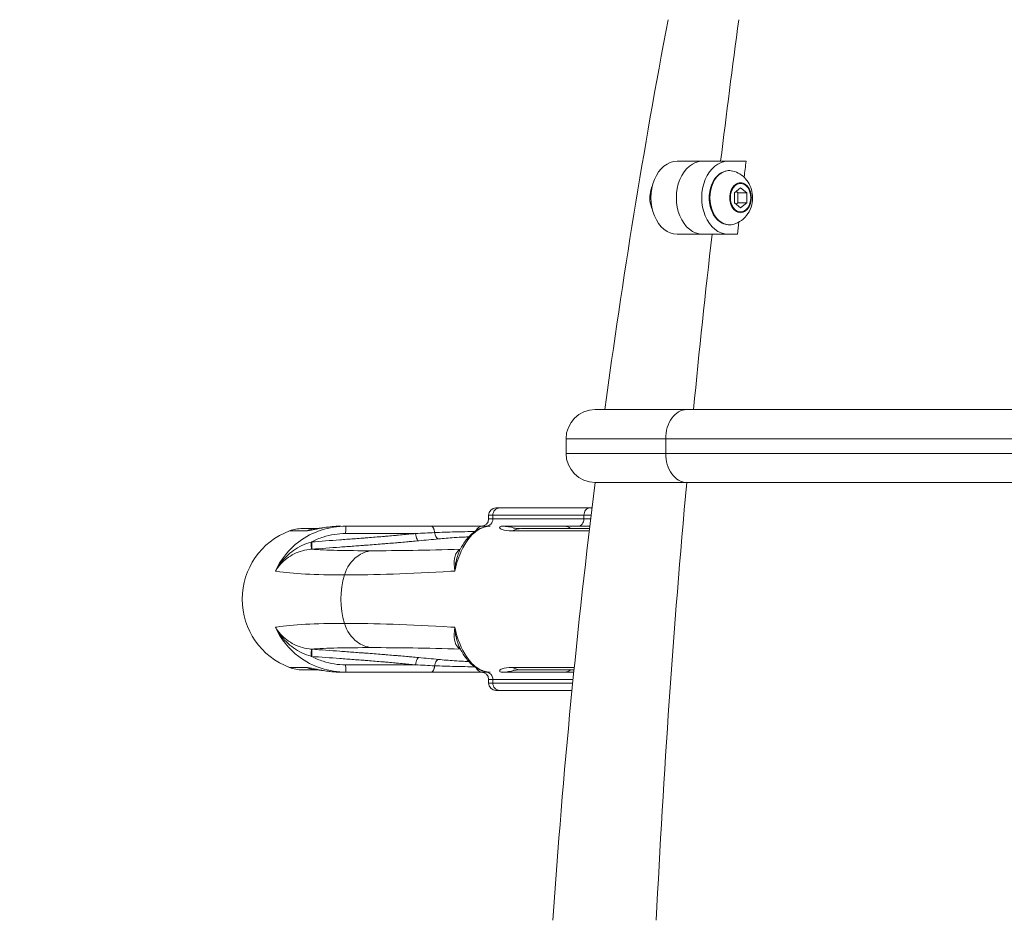
# Model space of a CAD drawing. Units: millimetres. Extents: x 25207 to 48374, y 5915 to 23329.
# Drawn here: x 29590 to 29860, y 6168 to 6414 of the extents above; entities that cross this region are included whole.
import ezdxf

# ---------------------------------------------------------------- set-up
doc = ezdxf.new("R2010")
doc.units = ezdxf.units.MM
doc.header["$MEASUREMENT"] = 0
doc.styles.get("Standard").update_dxf_attribs({"font": 'arial.ttf'})
doc.dimstyles.get("Standard").update_dxf_attribs({"dimtxt": 0.18, "dimasz": 0.18, "dimexe": 0.18, "dimexo": 0.0625, "dimgap": 0.09, "dimtad": 0, "dimtih": 1, "dimtoh": 1, "dimdec": 4, "dimzin": 0, "dimdsep": 46, "dimtxsty": 'Standard', "dimcen": 0.09, "dimadec": 0, "dimazin": 0, "dimtfac": 1, "dimtdec": 4, "dimtofl": 0, "dimtmove": 0, "dimatfit": 3, "dimfxl": 1, "dimtolj": 1, "dimtzin": 0, "dimarcsym": 0})

# ---------------------------------------------------------------- blocks, each defined once
blk = doc.blocks.new('*D8')
at = {"color": 0, "lineweight": -2, "transparency": 16777216}
for p, q in [((26016.61, 10955.16), (26016.61, 10956.34)), ((26196.61, 10956.16), (35249.23, 10956.16)), ((35429.23, 10955.16), (35429.23, 10956.34))]:
    blk.add_line(p, q, dxfattribs=at)
at = {"color": 0, "transparency": 16777216}
for points in [[(26196.61, 10986.16), (26196.61, 10926.16), (26016.61, 10956.16)], [(35249.23, 10986.16), (35249.23, 10926.16), (35429.23, 10956.16)]]:
    blk.add_solid(points, dxfattribs=at)
at = {"layer": 'Defpoints', "color": 0, "transparency": 16777216}
for p in [(35429.23, 10956.16), (26016.61, 6278.15), (35429.23, 6263.15)]:
    blk.add_point(p, dxfattribs=at)
at = {"color": 0, "transparency": 16777216, "insert": (30722.92, 11159.34), "char_height": 300, "attachment_point": 5}
blk.add_mtext('\\A1;945', dxfattribs=at)
blk = doc.blocks.new('*D9')
at = {"color": 0, "lineweight": -2, "transparency": 16777216}
for p, q in [((25607.92, 10615), (25606.74, 10615)), ((25606.92, 6183.45), (25606.92, 10435)), ((25607.92, 6003.45), (25606.74, 6003.45))]:
    blk.add_line(p, q, dxfattribs=at)
at = {"color": 0, "transparency": 16777216}
for points in [[(25576.92, 10435), (25636.92, 10435), (25606.92, 10615)], [(25576.92, 6183.45), (25636.92, 6183.45), (25606.92, 6003.45)]]:
    blk.add_solid(points, dxfattribs=at)
at = {"layer": 'Defpoints', "color": 0, "transparency": 16777216}
for p in [(25606.92, 10615), (32156.74, 10615), (31229.61, 6003.45)]:
    blk.add_point(p, dxfattribs=at)
at = {"color": 0, "transparency": 16777216, "insert": (25404.36, 8309.23), "char_height": 300, "attachment_point": 5, "rotation": 90}
blk.add_mtext('\\A1;455', dxfattribs=at)
blk = doc.blocks.new('*D21')
at = {"color": 0, "lineweight": -2, "transparency": 16777216}
for p, q in [((35902.95, 7982.5), (35904.13, 7982.5)), ((35903.95, 7882.5), (35903.95, 6125.5)), ((35902.95, 6025.5), (35904.13, 6025.5))]:
    blk.add_line(p, q, dxfattribs=at)
at = {"color": 0, "transparency": 16777216}
for points in [[(35887.28, 7882.5), (35920.61, 7882.5), (35903.95, 7982.5)], [(35887.28, 6125.5), (35920.61, 6125.5), (35903.95, 6025.5)]]:
    blk.add_solid(points, dxfattribs=at)
at = {"layer": 'Defpoints', "color": 0, "transparency": 16777216}
for p in [(27763.61, 7982.5), (31631.61, 6025.5), (35903.95, 6025.5)]:
    blk.add_point(p, dxfattribs=at)
at = {"color": 0, "transparency": 16777216, "insert": (35751.83, 7004), "char_height": 200, "width": 454.7967, "attachment_point": 5, "rotation": 90}
blk.add_mtext('\\A1;200', dxfattribs=at)

msp = doc.modelspace()

# ---------------------------------------------------------------- linework, layer by layer
at = {"color": 0, "linetype": 'Continuous', "lineweight": 18, "extrusion": (0, 1, -2.22045e-16)}
for p, q in [((29777.46446, 6375.58107), (29770.49304, 6375.58107)), ((29777.46446, 6375.58107), (29784.43589, 6375.58107)), ((29789.41968, 6375.58107), (29784.43589, 6375.58107)), ((29786.21418, 6366.95607), (29787.9216, 6368.33107)), ((29787.9216, 6368.33107), (29789.62903, 6366.95607)), ((29763.02736, 6365.58107), (29763.32371, 6365.58107)), ((29784.94663, 6365.58107), (29785.13197, 6365.58107)), ((29786.21418, 6364.20607), (29786.21418, 6366.95607)), ((29786.7016, 6367.3486), (29787.18903, 6366.95607)), ((29789.62903, 6366.95607), (29787.18903, 6366.95607)), ((29787.18903, 6366.95607), (29787.18903, 6364.20607)), ((29789.62903, 6366.95607), (29789.62903, 6364.20607)), ((29791.21188, 6365.58107), (29790.83051, 6365.58107)), ((29787.9216, 6362.83107), (29786.21418, 6364.20607)), ((29787.18903, 6364.20607), (29786.7016, 6363.81354)), ((29789.62903, 6364.20607), (29787.18903, 6364.20607)), ((29789.62903, 6364.20607), (29787.9216, 6362.83107)), ((29777.46446, 6355.58107), (29770.49304, 6355.58107)), ((29777.46446, 6355.58107), (29784.43589, 6355.58107)), ((29784.43589, 6355.58107), (29787.06224, 6355.58107)), ((29748.05035, 6307.50299), (29773.1191, 6307.50299)), ((29773.1191, 6307.50299), (29925.17245, 6307.50299)), ((29767.38364, 6299.50299), (29740.05035, 6299.50299)), ((29740.05035, 6295.50299), (29740.05035, 6299.50299)), ((29767.38364, 6295.50299), (29767.38364, 6299.50299)), ((29933.17245, 6299.50299), (29767.38364, 6299.50299)), ((29767.38364, 6299.50299), (29767.38364, 6295.50299)), ((29740.05035, 6295.50299), (29767.38364, 6295.50299)), ((29767.38364, 6295.50299), (29933.17245, 6295.50299)), ((29773.1191, 6287.50299), (29748.05035, 6287.50299)), ((29925.17245, 6287.50299), (29773.1191, 6287.50299)), ((29721.84437, 6280.52836), (29720.79706, 6280.52836)), ((29746.49219, 6280.52836), (29721.84437, 6280.52836)), ((29746.49219, 6280.52836), (29747.1943, 6280.52836)), ((29718.79706, 6278.52836), (29719.96073, 6278.52836)), ((29718.79706, 6278.52836), (29718.79706, 6277.52836)), ((29719.96073, 6277.52836), (29718.79706, 6277.52836)), ((29719.96073, 6278.52836), (29719.96073, 6277.52836)), ((29744.94163, 6278.52836), (29719.96073, 6278.52836)), ((29744.94163, 6277.52836), (29719.96073, 6277.52836)), ((29744.94163, 6278.52836), (29744.94163, 6277.52836)), ((29746.9501, 6278.52836), (29744.94163, 6278.52836)), ((29744.94163, 6277.52836), (29746.82873, 6277.52836)), ((29668.82319, 6274.25811), (29664.21914, 6274.25811)), ((29671.93055, 6274.89324), (29667.72615, 6274.89324)), ((29674.44686, 6274.89324), (29674.43989, 6274.89324)), ((29679.62222, 6274.89324), (29679.62222, 6274.89324)), ((29703.73707, 6274.89324), (29703.73597, 6274.89324)), ((29715.72959, 6274.89324), (29715.72959, 6274.89324)), ((29719.26899, 6275.52836), (29717.08909, 6275.52836)), ((29725.36837, 6274.25811), (29746.43522, 6274.25811)), ((29746.51124, 6274.89324), (29727.78688, 6274.89324)), ((29746.55095, 6275.52836), (29746.58745, 6275.52836)), ((29670.26347, 6271.21914), (29670.2606, 6271.21837)), ((29699.17768, 6271.9643), (29699.17768, 6271.9643)), ((29670.2606, 6239.83836), (29670.26347, 6239.83758)), ((29699.17768, 6239.09242), (29699.17768, 6239.09242)), ((29668.82319, 6236.79861), (29664.21914, 6236.79861)), ((29667.72615, 6236.16349), (29671.93055, 6236.16349)), ((29679.68884, 6235.52836), (29678.27812, 6235.52836)), ((29679.62215, 6236.16349), (29679.62215, 6236.16349)), ((29703.73597, 6236.16349), (29703.73707, 6236.16349)), ((29715.72944, 6236.16349), (29715.72944, 6236.16349)), ((29719.26899, 6235.52836), (29717.08909, 6235.52836)), ((29725.36837, 6236.79861), (29742.29865, 6236.79861)), ((29727.78688, 6236.16349), (29742.23438, 6236.16349)), ((29719.96073, 6233.52836), (29718.79706, 6233.52836)), ((29718.79706, 6233.52836), (29718.79706, 6232.52836)), ((29719.96073, 6232.52836), (29719.96073, 6233.52836)), ((29741.96982, 6233.52836), (29719.96073, 6233.52836)), ((29718.79706, 6232.52836), (29719.96073, 6232.52836)), ((29741.8703, 6232.52836), (29719.96073, 6232.52836)), ((29721.84437, 6230.52836), (29720.79706, 6230.52836)), ((29741.67272, 6230.52836), (29721.84437, 6230.52836))]:
    msp.add_line(p, q, dxfattribs=at)
at = {"color": 0, "linetype": 'Continuous', "lineweight": 18, "extrusion": (0, -2.22045e-16, -1)}
for centre, radius, start, end in [((-31828.83971, 6025.34422), 2097.2283, 7.73195705, 10.69009639), ((-29748.05035, 6299.50299), 8, 0, 90), ((-29748.05035, 6295.50299), 8, 270, 0), ((-31828.83971, 6025.34422), 2097.2283, 3.88672413, 7.18089986), ((-29720.79706, 6278.52836), 2, 360, 90), ((-29716.79706, 6277.52836), 2, 180, 270), ((-29671.23316, 6255.52836), 20, 290.5301995, 69.4698005), ((-29667.72615, 6264.89324), 10, 69.4698005, 90), ((-29667.72615, 6246.16349), 10, 270, 290.5301995), ((-29716.79706, 6233.52836), 2, 90, 180), ((-29720.79706, 6232.52836), 2, 270, 360)]:
    msp.add_arc(centre, radius, start, end, dxfattribs=at)
for centre, major_axis, ratio, start_param, end_param in [((31264.90479, 6025.34422), (0, 2097.2283), 0.716932584, -1.403010308, -1.384218947), ((29777.46446, 6365.58107), (0, -10), 0.716932584, 0, 3.141592654), ((29784.84329, 6365.58107), (0, -7.42957), 0.716932584, -0.177014323, 3.318606977), ((31271.87912, 6025.34355), (0, 2097.23242), 0.716932584, -1.405141936, -1.403010318), ((31271.87913, 6025.34355), (0, 2097.23242), 0.716932584, -1.412674763, -1.411059698), ((31264.90479, 6025.34422), (0, 2097.2283), 0.716932584, -1.435848219, -1.412674773), ((29773.1191, 6299.50299), (0, 8), 0.716932584, -1.570796327, 0), ((29773.1191, 6295.50299), (0, -8), 0.716932584, 0, 1.570796327), ((31264.90479, 6025.34422), (0, 2097.2283), 0.716932584, -1.502960194, -1.445465981), ((29697.83383, 6272.53608), (29.7102, 2.6829), 0.038910845, 1.328027559, 1.513351899), ((29717.08909, 6237.52836), (0, -2), 0.929961759, 0, 1.153322611)]:
    msp.add_ellipse(centre, major_axis=major_axis, ratio=ratio, start_param=start_param, end_param=end_param, dxfattribs=at)
at = {"color": 0, "linetype": 'Continuous', "lineweight": 18}
for centre, major_axis, ratio, start_param, end_param in [((31264.90479, 6025.34422), (0, -2097.2283), 0.716932584, -1.757373706, -1.738582345), ((29777.46446, 6365.58107), (0, 10), 0.716932584, 0, 3.141592654), ((29784.43589, 6365.58107), (0, 10), 0.716932584, 0, 3.141592654), ((29787.88857, 6365.58107), (0, 4.10351), 0.716932584, -1.570796327, 1.570796327), ((29787.88857, 6365.58107), (0, -4.10351), 0.716932584, -1.570796327, 1.570796327), ((31264.90479, 6025.34422), (0, -2097.2283), 0.716932584, -1.728917881, -1.705744435), ((29773.1191, 6299.50299), (0, 8), 0.716932584, 0, 1.570796327), ((29773.1191, 6295.50299), (0, -8), 0.716932584, -1.570796327, 0), ((31264.90479, 6025.34422), (0, -2097.2283), 0.716932584, -1.696126673, -1.63863246), ((29721.84437, 6278.52836), (0, 2), 0.941816181, 0, 1.570796327), ((29746.49219, 6278.52836), (0, 2), 0.77527685, 0, 1.570796327), ((29718.0771, 6277.52836), (0, -2), 0.941816181, 0, 1.570796327), ((29743.39108, 6277.52836), (0, -2), 0.77527685, 0, 1.570796327), ((29698.16009, 6274.01651), (28.30084, 1.36278), 0.018266366, -1.549742062, -1.364399986), ((29717.08909, 6273.52836), (0, 2), 0.929961759, 0, 1.153322611), ((29746.55095, 6265.52836), (0, 10), 0.265038858, -0.013729661, -0.000000044), ((29813.13798, 6281.62248), (150.95663, 10.75117), 0.04616436, -2.81832939, -2.56649036), ((29842.23287, 6292.25072), (186.9998, 26.29378), 0.078023042, -2.378650641, -2.370734037), ((29841.30223, 6218.806), (-187.00455, 26.26002), 0.078345557, -0.252554872, -0.244638268), ((29815.48546, 6229.43424), (-152.92779, 10.80852), 0.044985408, -0.816053813, -0.566819925), ((29676.96759, 6259.48857), (32.60081, -7.89126), 0.617436446, -1.631911985, -1.627345641), ((29697.83383, 6238.52064), (29.7102, -2.6829), 0.038910845, 1.32802756, 1.5133519), ((29672.24825, 6246.16349), (0, -10), 0.976630826, -0.358319577, -0.043979772), ((29861.23316, 6236.1635), (-193.50701, -0.00001), 0.000000011, 0.218443683, 0.218750971), ((29861.23308, 6236.16353), (-193.50692, -0.00005), 0.000000065, 0.264187775, 0.264325693), ((29727.78688, 6246.16349), (0, -10), 0.689619881, -0.358319577, 0)]:
    msp.add_ellipse(centre, major_axis=major_axis, ratio=ratio, start_param=start_param, end_param=end_param, dxfattribs=at)
at = {"color": 0, "linetype": 'Continuous', "lineweight": 18, "extrusion": (-2.8026e-45, -2.22045e-16, -1)}
msp.add_ellipse((29770.49304, 6365.58107), major_axis=(0, -10), ratio=0.716932584, start_param=0, end_param=3.141592654, dxfattribs=at)
at = {"color": 0, "linetype": 'Continuous', "lineweight": 18, "extrusion": (2.8026e-45, -2.22045e-16, -1)}
msp.add_ellipse((29787.9216, 6365.58107), major_axis=(0, 3.89106), ratio=0.716932584, start_param=-7.853981634, end_param=-1.570796327, dxfattribs=at)
at = {"color": 0, "linetype": 'Continuous', "lineweight": 18, "extrusion": (7.17465e-43, -2.22045e-16, -1)}
for centre, major_axis, ratio, start_param, end_param in [((29672.24825, 6264.89324), (0, 10), 0.976630826, -0.358319577, -0.043979772), ((29695.71151, 6255.52836), (0, 20), 0.871166561, -1.909218289, -1.232374365), ((29718.0771, 6233.52836), (0, 2), 0.941816181, 0, 1.570796327), ((29721.84437, 6232.52836), (0, -2), 0.941816181, 0, 1.570796327)]:
    msp.add_ellipse(centre, major_axis=major_axis, ratio=ratio, start_param=start_param, end_param=end_param, dxfattribs=at)
at = {"color": 0, "linetype": 'Continuous', "lineweight": 18, "extrusion": (-4.4081e-39, -2.22045e-16, -1)}
msp.add_ellipse((29861.23317, 6274.89325), major_axis=(-193.50702, -0.00001), ratio=0.000000011, start_param=-0.218750971, end_param=-0.218443683, dxfattribs=at)
at = {"color": 0, "linetype": 'Continuous', "lineweight": 18, "extrusion": (-7.17465e-43, -2.22045e-16, -1)}
msp.add_ellipse((29727.78688, 6264.89324), major_axis=(0, 10), ratio=0.689619881, start_param=-0.358319577, end_param=0, dxfattribs=at)
at = {"color": 0, "linetype": 'Continuous', "lineweight": 18, "extrusion": (-6.16298e-33, -2.22045e-16, -1)}
msp.add_ellipse((29676.95728, 6251.59791), major_axis=(32.5753, 7.88817), ratio=0.616971542, start_param=-1.631813084, end_param=-1.627243275, dxfattribs=at)
at = {"color": 0, "linetype": 'Continuous', "lineweight": 18, "extrusion": (-3.08149e-33, -2.22045e-16, -1)}
for centre, major_axis, ratio, start_param, end_param in [((29815.48546, 6281.62248), (-152.92779, -10.80852), 0.044985408, -0.816053812, -0.566819925), ((29813.13798, 6229.43424), (150.95663, -10.75117), 0.04616436, -2.81832939, -2.56649036)]:
    msp.add_ellipse(centre, major_axis=major_axis, ratio=ratio, start_param=start_param, end_param=end_param, dxfattribs=at)
at = {"color": 0, "linetype": 'Continuous', "lineweight": 18, "extrusion": (6.16298e-33, -2.22045e-16, -1)}
for centre, major_axis, ratio, start_param, end_param in [((29841.30223, 6292.25072), (-187.00455, -26.26002), 0.078345557, -0.252554872, -0.244638268), ((29842.23287, 6218.806), (186.9998, -26.29378), 0.078023042, -2.378650641, -2.370734037)]:
    msp.add_ellipse(centre, major_axis=major_axis, ratio=ratio, start_param=start_param, end_param=end_param, dxfattribs=at)
at = {"color": 0, "linetype": 'Continuous', "lineweight": 18, "extrusion": (1.54074e-33, -2.22045e-16, -1)}
msp.add_ellipse((29698.16009, 6237.04021), major_axis=(28.30084, -1.36278), ratio=0.018266366, start_param=-1.549742063, end_param=-1.364399986, dxfattribs=at)
at = {"color": 0, "linetype": 'Continuous', "lineweight": 18}
for points, knots in [([(29785.78124, 6358.2676), (29785.21766, 6358.12698), (29784.63356, 6358.10664), (29783.49758, 6358.30971), (29782.94655, 6358.53128), (29781.91193, 6359.19411), (29781.43142, 6359.64292), (29780.58908, 6360.7273), (29780.23117, 6361.36826), (29779.68002, 6362.7724), (29779.48839, 6363.53657), (29779.29107, 6365.10779), (29779.28557, 6365.91466), (29779.4614, 6367.49105), (29779.64268, 6368.26035), (29780.17704, 6369.68475), (29780.52994, 6370.33984), (29781.37586, 6371.46388), (29781.86792, 6371.93439), (29782.93588, 6372.62902), (29783.50921, 6372.85949), (29784.65715, 6373.0547), (29785.22905, 6373.03232), (29785.78124, 6372.89454)], [1.393782003, 1.393782003, 1.393782003, 1.393782003, 1.698262208, 1.698262208, 2.001360129, 2.001360129, 2.316138341, 2.316138341, 2.640671572, 2.640671572, 2.968183894, 2.968183894, 3.295932181, 3.295932181, 3.623676649, 3.623676649, 3.951238828, 3.951238828, 4.276053364, 4.276053364, 4.591073746, 4.591073746, 4.889403304, 4.889403304, 4.889403304, 4.889403304]), ([(29785.78124, 6372.89454), (29786.48792, 6372.71821), (29787.14045, 6372.43232), (29788.34247, 6371.69402), (29788.87162, 6371.22865), (29789.81894, 6370.15715), (29790.20025, 6369.54118), (29790.82709, 6368.18317), (29791.03216, 6367.4382), (29791.25006, 6365.86664), (29791.23764, 6365.03879), (29790.95361, 6363.3843), (29790.68432, 6362.55454), (29789.83965, 6361.03098), (29789.30712, 6360.33012), (29787.99948, 6359.21815), (29787.29171, 6358.78034), (29786.25233, 6358.39895), (29786.01966, 6358.32709), (29785.78124, 6358.2676)], [4.889403304, 4.889403304, 4.889403304, 4.889403304, 5.127187681, 5.127187681, 5.393747749, 5.393747749, 5.711150524, 5.711150524, 6.092148254, 6.092148254, 6.518220171, 6.518220171, 6.94143047, 6.94143047, 7.306497253, 7.306497253, 7.596742696, 7.596742696, 7.676967311, 7.676967311, 7.676967311, 7.676967311]), ([(29763.73713, 6368.92775), (29763.62632, 6368.68456), (29763.52931, 6368.43683), (29763.20227, 6367.45858), (29763.06809, 6366.70402), (29763.00166, 6365.1703), (29763.07431, 6364.39056), (29763.37228, 6363.15526), (29763.53089, 6362.68704), (29763.73713, 6362.23439)], [1.004673025, 1.004673025, 1.004673025, 1.004673025, 1.134461075, 1.134461075, 1.510458641, 1.510458641, 1.895350657, 1.895350657, 2.136919629, 2.136919629, 2.136919629, 2.136919629]), ([(29660.36404, 6263.22405), (29661.75221, 6266.41646), (29665.51189, 6271.07171), (29672.79149, 6274.8037), (29677.39011, 6275.52836), (29679.68884, 6275.52836)], [-0.078141719, -0.078141719, -0.078141719, -0.078141719, 0.86322009, 1.49079463, 2.11836917, 2.11836917, 2.11836917, 2.11836917]), ([(29668.82319, 6274.25811), (29669.19003, 6274.25811), (29670.37172, 6274.48695), (29673.67268, 6275.18758), (29676.55086, 6275.52836), (29678.27812, 6275.52836)], [0, 0, 0, 0, 0.502924856, 0.838208093, 1.17349133, 1.17349133, 1.17349133, 1.17349133]), ([(29679.59756, 6273.52836), (29677.50782, 6273.52836), (29674.27165, 6273.02323), (29671.27662, 6271.75803), (29670.26347, 6271.21914)], [-2.1183691698, -2.1183691698, -2.1183691698, -2.1183691698, -1.49079463, -1.1462554502, -1.1462554502, -1.1462554502, -1.1462554502]), ([(29671.72099, 6274.86603), (29671.72099, 6274.86603), (29671.72472, 6274.86643), (29671.76172, 6274.87067), (29671.85186, 6274.88196), (29672.16421, 6274.92647), (29672.41554, 6274.96611), (29673.19139, 6275.08923), (29673.71293, 6275.16942), (29674.93359, 6275.33181), (29675.72612, 6275.42255), (29677.11153, 6275.50946), (29677.6903, 6275.52836), (29678.27812, 6275.52836)], [2.064796729, 2.064796729, 2.064796729, 2.064796729, 2.386373771, 2.386373771, 3.760848854, 3.760848854, 5.841237702, 5.841237702, 8.178883576, 8.178883576, 10.961539103, 10.961539103, 12.839026705, 12.839026705, 12.839026705, 12.839026705]), ([(29679.68884, 6275.52836), (29679.66153, 6275.52836), (29679.61425, 6275.02617), (29679.59756, 6273.97716), (29679.59756, 6273.52836)], [0, 0, 0, 0, 0.897597901, 1.570796327, 1.570796327, 1.570796327, 1.570796327]), ([(29698.78078, 6273.52836), (29698.62123, 6273.52836), (29697.86311, 6273.52836), (29696.7891, 6273.52836), (29695.24196, 6273.52836), (29693.98173, 6273.52836), (29692.37859, 6273.52836), (29691.07393, 6273.52836), (29689.41618, 6273.52836), (29687.73215, 6273.52836), (29686.35949, 6273.52836), (29683.64457, 6273.52836), (29681.62106, 6273.52836), (29679.59756, 6273.52836)], [1.675143531, 1.675143531, 1.675143531, 1.675143531, 1.720079187, 1.887934958, 1.971862843, 2.139718613, 2.223646498, 2.391502268, 2.475430153, 2.643285924, 2.811141694, 2.811141694, 3.302390228, 3.302390228, 3.302390228, 3.302390228]), ([(29679.68884, 6275.52836), (29681.70224, 6275.52836), (29683.73429, 6275.52836), (29686.39508, 6275.52836), (29687.03102, 6275.52836), (29688.29474, 6275.52836), (29688.92246, 6275.52836), (29689.85797, 6275.52836), (29690.16805, 6275.52836), (29691.09228, 6275.52836), (29691.70412, 6275.52836), (29692.61639, 6275.52836), (29692.91833, 6275.52836), (29693.81777, 6275.52836), (29694.41298, 6275.52836), (29695.29832, 6275.52836), (29695.59132, 6275.52836), (29696.46417, 6275.52836), (29697.04097, 6275.52836), (29697.89775, 6275.52836), (29698.18132, 6275.52836), (29699.02631, 6275.52836), (29699.58395, 6275.52836), (29700.41112, 6275.52836), (29700.68499, 6275.52836), (29701.66334, 6275.52836), (29702.35911, 6275.52836), (29703.04313, 6275.52836)], [0, 0, 0, 0, 0.60464777, 0.60464777, 0.79446152, 0.79446152, 0.982845633, 0.982845633, 1.076574512, 1.076574512, 1.262904231, 1.262904231, 1.355393333, 1.355393333, 1.539141305, 1.539141305, 1.6304664, 1.6304664, 1.812159866, 1.812159866, 1.90260785, 1.90260785, 2.082895525, 2.082895525, 2.172833769, 2.172833769, 2.40597643, 2.40597643, 2.40597643, 2.40597643]), ([(29685.66805, 6272.36326), (29686.35092, 6272.41776), (29687.0366, 6272.47369), (29688.39757, 6272.58662), (29689.07196, 6272.64357), (29690.07688, 6272.72979), (29690.40849, 6272.75847), (29691.39456, 6272.84437), (29692.04674, 6272.90203), (29693.01796, 6272.98907), (29693.33867, 6273.01801), (29694.2918, 6273.10458), (29694.92236, 6273.1626), (29695.85966, 6273.2499), (29696.16914, 6273.27891), (29697.08973, 6273.3657), (29697.69772, 6273.42371), (29698.46097, 6273.49736), (29698.62107, 6273.51286), (29698.78078, 6273.52836)], [1.563258844, 1.563258844, 1.563258844, 1.563258844, 1.783897017, 1.783897017, 2.000166181, 2.000166181, 2.106888359, 2.106888359, 2.317986975, 2.317986975, 2.422286606, 2.422286606, 2.628579954, 2.628579954, 2.73072563, 2.73072563, 2.933438542, 2.933438542, 2.987410036, 2.987410036, 2.987410036, 2.987410036]), ([(29698.78078, 6273.52836), (29698.82859, 6272.93712), (29698.97623, 6272.35223), (29699.16948, 6271.98018), (29699.31442, 6271.70115), (29699.48508, 6271.54174), (29699.6438, 6271.53597)], [0, 0, 0, 0, 0.890170568, 0.890170568, 0.890170568, 1.557798494, 1.557798494, 1.557798494, 1.557798494]), ([(29703.04313, 6275.52836), (29704.4588, 6275.52836), (29707.65999, 6275.52836), (29713.31264, 6275.52836), (29716.20209, 6275.52836), (29717.08909, 6275.52836)], [-1.688795712, -1.688795712, -1.688795712, -1.688795712, -1.206282651, -0.723769591, 0, 0, 0, 0]), ([(29703.04313, 6275.52836), (29703.06867, 6275.52836), (29703.09464, 6275.52606), (29703.12089, 6275.52131), (29703.14746, 6275.51651), (29703.17431, 6275.5092), (29703.20129, 6275.4993), (29703.22867, 6275.48925), (29703.25618, 6275.47652), (29703.28363, 6275.46108), (29703.31154, 6275.44539), (29703.33939, 6275.42689), (29703.36699, 6275.4056), (29703.3952, 6275.38384), (29703.42315, 6275.35917), (29703.45063, 6275.33165), (29703.4783, 6275.30395), (29703.50549, 6275.27337), (29703.53201, 6275.24002), (29703.55843, 6275.20679), (29703.58419, 6275.1708), (29703.60909, 6275.13222), (29703.61778, 6275.11875), (29703.62637, 6275.10496), (29703.63485, 6275.09086), (29703.65948, 6275.04991), (29703.68316, 6275.00634), (29703.70572, 6274.96035), (29703.71706, 6274.93724), (29703.72811, 6274.91352), (29703.73885, 6274.88922), (29703.74936, 6274.86545), (29703.75958, 6274.84112), (29703.76949, 6274.8163), (29703.78953, 6274.76612), (29703.8083, 6274.71392), (29703.82574, 6274.66017), (29703.84303, 6274.6069), (29703.859, 6274.55211), (29703.8736, 6274.49627), (29703.88853, 6274.4392), (29703.90204, 6274.38104), (29703.9141, 6274.32227), (29703.93672, 6274.21214), (29703.95424, 6274.09992), (29703.96682, 6273.98866), (29703.97299, 6273.93403), (29703.97799, 6273.87963), (29703.98184, 6273.82578), (29703.9827, 6273.81377), (29703.98351, 6273.80177), (29703.98426, 6273.78981)], [0, 0, 0, 0, 0.088112915, 0.088112915, 0.088112915, 0.177253334, 0.177253334, 0.177253334, 0.267702204, 0.267702204, 0.267702204, 0.359628985, 0.359628985, 0.359628985, 0.45357512, 0.45357512, 0.45357512, 0.548133812, 0.548133812, 0.548133812, 0.642359468, 0.642359468, 0.642359468, 0.67526459, 0.67526459, 0.67526459, 0.770818384, 0.770818384, 0.770818384, 0.818828931, 0.818828931, 0.818828931, 0.865801789, 0.865801789, 0.865801789, 0.960772808, 0.960772808, 0.960772808, 1.054892139, 1.054892139, 1.054892139, 1.151092841, 1.151092841, 1.151092841, 1.331399243, 1.331399243, 1.331399243, 1.419932853, 1.419932853, 1.419932853, 1.439691962, 1.439691962, 1.439691962, 1.439691962]), ([(29703.98426, 6273.78981), (29705.69768, 6273.85406), (29709.12222, 6273.96045), (29713.03817, 6274.0424), (29714.49758, 6274.05458), (29714.96786, 6274.05326)], [0, 0, 0, 0, 0.442307079, 0.7371784649, 0.9719151671, 0.9719151671, 0.9719151671, 0.9719151671]), ([(29703.98426, 6273.78981), (29704.04146, 6273.3839), (29704.31845, 6272.47527), (29704.81155, 6272.05922), (29705.07723, 6272.05888)], [0.000002885, 0.000002885, 0.000002885, 0.000002885, 0.616529589, 1.438569041, 1.438569041, 1.438569041, 1.438569041]), ([(29709.52494, 6263.22405), (29710.22217, 6266.41646), (29712.11131, 6271.07171), (29715.78041, 6274.8037), (29718.10504, 6275.52836), (29719.26899, 6275.52836)], [-0.078141719, -0.078141719, -0.078141719, -0.078141719, 0.86322009, 1.49079463, 2.11836917, 2.11836917, 2.11836917, 2.11836917]), ([(29710.66602, 6268.36501), (29711.13237, 6269.39758), (29711.65855, 6270.34622), (29712.81897, 6272.02832), (29713.45773, 6272.76906), (29714.84064, 6274.01351), (29715.59495, 6274.52262), (29717.16115, 6275.23646), (29717.97918, 6275.45211), (29718.95362, 6275.52265), (29719.11145, 6275.52836), (29719.26899, 6275.52836)], [0, 0, 0, 0, 4.124563452, 4.124563452, 8.26101799, 8.26101799, 12.414922972, 12.414922972, 16.439466297, 16.439466297, 17.216642904, 17.216642904, 17.216642904, 17.216642904]), ([(29725.36837, 6274.25811), (29724.13236, 6274.25811), (29722.47033, 6274.48695), (29721.56456, 6275.18758), (29722.03546, 6275.52836), (29722.63766, 6275.52836)], [0, 0, 0, 0, 0.502924856, 0.838208093, 1.17349133, 1.17349133, 1.17349133, 1.17349133]), ([(29722.63766, 6275.52836), (29722.67263, 6275.52836), (29723.12819, 6275.52836), (29725.266, 6275.52836), (29730.428, 6275.52836), (29736.10828, 6275.52836), (29739.72991, 6275.52836)], [0, 0, 0, 0, 0.401591671, 0.803183341, 1.606366682, 2.811141694, 2.811141694, 2.811141694, 2.811141694]), ([(29725.65541, 6275.0343), (29725.65541, 6275.0343), (29725.66706, 6275.03175), (29725.75422, 6275.01487), (29725.88978, 6274.99113), (29726.39231, 6274.93606), (29726.83891, 6274.90391), (29727.42796, 6274.89093), (29727.50473, 6274.88967), (29727.58293, 6274.88886)], [6.688069383, 6.688069383, 6.688069383, 6.688069383, 7.331272408, 7.331272408, 9.499093561, 9.499093561, 12.379966292, 12.379966292, 12.801331762, 12.801331762, 12.801331762, 12.801331762]), ([(29660.36404, 6263.22405), (29660.3669, 6263.22979), (29660.36976, 6263.23552), (29661.10792, 6264.71292), (29662.60848, 6266.75854), (29665.93811, 6269.51186), (29668.38572, 6270.68967), (29670.11316, 6271.17753)], [-0.002251276, -0.002251276, -0.002251276, -0.002251276, 0, 0, 0.577737573, 0.866606359, 1.444343932, 1.444343932, 1.444343932, 1.444343932]), ([(29670.11316, 6271.17753), (29670.155, 6270.60415), (29670.20284, 6269.61672), (29670.179, 6269.23454), (29670.15787, 6269.21444)], [0, 0, 0, 0, 0.862496247, 1.509361284, 1.509361284, 1.509361284, 1.509361284]), ([(29670.32111, 6269.22654), (29670.32335, 6269.22899), (29670.32546, 6269.23366), (29670.32743, 6269.24072), (29670.32941, 6269.24785), (29670.33124, 6269.25741), (29670.3329, 6269.2695), (29670.33457, 6269.28175), (29670.33607, 6269.29661), (29670.33736, 6269.31414), (29670.33867, 6269.33195), (29670.33977, 6269.35251), (29670.34063, 6269.37585), (29670.34152, 6269.39971), (29670.34216, 6269.42647), (29670.34255, 6269.45611), (29670.34293, 6269.48599), (29670.34305, 6269.51879), (29670.34289, 6269.55443), (29670.34273, 6269.59008), (29670.34229, 6269.62857), (29670.34156, 6269.66975), (29670.34142, 6269.67745), (29670.34128, 6269.68524), (29670.34112, 6269.69312), (29670.34029, 6269.73442), (29670.33919, 6269.77828), (29670.33781, 6269.82437), (29670.33638, 6269.87262), (29670.33464, 6269.9233), (29670.33264, 6269.976), (29670.33068, 6270.02757), (29670.32846, 6270.08107), (29670.326, 6270.13606), (29670.32356, 6270.19061), (29670.32088, 6270.24664), (29670.318, 6270.3037), (29670.31516, 6270.35996), (29670.31212, 6270.41722), (29670.30891, 6270.47508), (29670.30575, 6270.53199), (29670.30242, 6270.58947), (29670.29895, 6270.64714), (29670.2922, 6270.75933), (29670.28493, 6270.87218), (29670.27735, 6270.98302), (29670.27362, 6271.03758), (29670.26981, 6271.09166), (29670.26595, 6271.14496), (29670.26417, 6271.16967), (29670.26237, 6271.19421), (29670.26057, 6271.21856)], [0, 0, 0, 0, 0.087964366, 0.087964366, 0.087964366, 0.176822471, 0.176822471, 0.176822471, 0.266879795, 0.266879795, 0.266879795, 0.358350896, 0.358350896, 0.358350896, 0.451881675, 0.451881675, 0.451881675, 0.546196983, 0.546196983, 0.546196983, 0.640557521, 0.640557521, 0.640557521, 0.658186036, 0.658186036, 0.658186036, 0.750566282, 0.750566282, 0.750566282, 0.84729342, 0.84729342, 0.84729342, 0.941960951, 0.941960951, 0.941960951, 1.035875357, 1.035875357, 1.035875357, 1.128464036, 1.128464036, 1.128464036, 1.219536846, 1.219536846, 1.219536846, 1.396729073, 1.396729073, 1.396729073, 1.483955066, 1.483955066, 1.483955066, 1.524383379, 1.524383379, 1.524383379, 1.524383379]), ([(29670.26347, 6271.21914), (29672.83032, 6271.40974), (29676.68159, 6271.69568), (29681.17667, 6272.02929), (29683.42279, 6272.19612), (29684.54878, 6272.27955), (29685.18741, 6272.32721), (29685.51524, 6272.35107), (29685.6659, 6272.36309), (29685.66697, 6272.36318), (29685.66805, 6272.36326)], [0.016662563, 0.016662563, 0.016662563, 0.016662563, 0.78963951, 1.176275, 1.369592745, 1.466251617, 1.514581053, 1.562910489, 1.562910489, 1.563258844, 1.563258844, 1.563258844, 1.563258844]), ([(29699.6438, 6271.53597), (29699.47628, 6271.52047), (29699.30829, 6271.50497), (29698.50724, 6271.43132), (29697.86832, 6271.37331), (29696.89955, 6271.28652), (29696.57362, 6271.25751), (29695.58581, 6271.17021), (29694.92023, 6271.11219), (29693.91244, 6271.02562), (29693.57302, 6270.99668), (29692.54429, 6270.90964), (29691.85219, 6270.85198), (29690.80358, 6270.76608), (29690.45053, 6270.7374), (29689.37962, 6270.65118), (29688.65931, 6270.59423), (29687.20134, 6270.48121), (29686.46367, 6270.42519), (29685.5679, 6270.35868), (29685.24658, 6270.33482), (29684.60469, 6270.28716), (29683.48123, 6270.20374), (29681.2344, 6270.0369), (29676.74067, 6269.70322), (29672.88894, 6269.41721), (29670.32111, 6269.22654)], [-2.987410036, -2.987410036, -2.987410036, -2.987410036, -2.933438542, -2.933438542, -2.73072563, -2.73072563, -2.628579954, -2.628579954, -2.422286606, -2.422286606, -2.317986975, -2.317986975, -2.106888359, -2.106888359, -2.000166181, -2.000166181, -1.783897017, -1.783897017, -1.562910489, -1.562910489, -1.514581053, -1.466251617, -1.369592745, -1.176275, -0.78963951, -0.016368531, -0.016368531, -0.016368531, -0.016368531]), ([(29713.34253, 6272.58608), (29712.99066, 6272.58717), (29711.89133, 6272.56186), (29708.94287, 6272.40015), (29706.36187, 6272.18737), (29705.07723, 6272.05888)], [-0.9589430102, -0.9589430102, -0.9589430102, -0.9589430102, -0.7371784649, -0.442307079, 0, 0, 0, 0]), ([(29670.15787, 6269.21444), (29668.52836, 6269.09829), (29666.11575, 6268.42053), (29662.71145, 6266.31764), (29661.13429, 6264.55548), (29660.36996, 6263.23431), (29660.367, 6263.22918), (29660.36404, 6263.22405)], [-1.444343932, -1.444343932, -1.444343932, -1.444343932, -0.866606359, -0.577737573, 0, 0, 0.002251276, 0.002251276, 0.002251276, 0.002251276]), ([(29679.27644, 6262.16834), (29679.90729, 6264.22578), (29682.07262, 6267.38523), (29685.31501, 6268.66772), (29686.7347, 6268.8103)], [-1.148580795, -1.148580795, -1.148580795, -1.148580795, -0.492248912, 0, 0, 0, 0]), ([(29711.02866, 6269.12689), (29710.51315, 6268.93777), (29709.8904, 6268.27804), (29709.31558, 6266.31764), (29709.3332, 6264.55548), (29709.52345, 6263.23431), (29709.52419, 6263.22918), (29709.52494, 6263.22405)], [-1.346477519, -1.346477519, -1.346477519, -1.346477519, -0.866606359, -0.577737573, 0, 0, 0.002251276, 0.002251276, 0.002251276, 0.002251276]), ([(29709.52494, 6263.22405), (29709.52526, 6263.22979), (29709.52559, 6263.23552), (29709.61002, 6264.71292), (29709.92616, 6266.5198), (29710.50525, 6268.01958), (29710.66286, 6268.36647)], [-0.0022512763, -0.0022512763, -0.0022512763, -0.0022512763, 0, 0, 0.5777375729, 0.7654679865, 0.7654679865, 0.7654679865, 0.7654679865]), ([(29670.15787, 6241.84228), (29668.52836, 6241.95843), (29666.11575, 6242.63619), (29662.71145, 6244.73909), (29661.13429, 6246.50124), (29660.36996, 6247.82241), (29660.367, 6247.82754), (29660.36404, 6247.83267)], [-1.444343932, -1.444343932, -1.444343932, -1.444343932, -0.866606359, -0.577737573, 0, 0, 0.002251276, 0.002251276, 0.002251276, 0.002251276]), ([(29660.36404, 6247.83267), (29660.3669, 6247.82693), (29660.36976, 6247.8212), (29661.10792, 6246.34381), (29662.60848, 6244.29818), (29665.93811, 6241.54486), (29668.38572, 6240.36705), (29670.11316, 6239.8792)], [-0.002251276, -0.002251276, -0.002251276, -0.002251276, 0, 0, 0.577737573, 0.866606359, 1.444343932, 1.444343932, 1.444343932, 1.444343932]), ([(29660.36404, 6247.83267), (29661.75221, 6244.64027), (29665.51189, 6239.98502), (29672.79149, 6236.25303), (29677.39011, 6235.52836), (29679.68884, 6235.52836)], [-0.078141719, -0.078141719, -0.078141719, -0.078141719, 0.86322009, 1.49079463, 2.11836917, 2.11836917, 2.11836917, 2.11836917]), ([(29679.27644, 6248.88838), (29679.90729, 6246.83094), (29682.07262, 6243.67149), (29685.31501, 6242.389), (29686.7347, 6242.24642)], [-1.148580795, -1.148580795, -1.148580795, -1.148580795, -0.492248912, 0, 0, 0, 0]), ([(29711.02866, 6241.92984), (29710.51315, 6242.11896), (29709.8904, 6242.77868), (29709.31558, 6244.73909), (29709.3332, 6246.50124), (29709.52345, 6247.82241), (29709.52419, 6247.82754), (29709.52494, 6247.83267)], [-1.346477568, -1.346477568, -1.346477568, -1.346477568, -0.866606359, -0.577737573, 0, 0, 0.002251276, 0.002251276, 0.002251276, 0.002251276]), ([(29709.52494, 6247.83267), (29710.22217, 6244.64027), (29712.11131, 6239.98502), (29715.78041, 6236.25303), (29718.10504, 6235.52836), (29719.26899, 6235.52836)], [-0.078141719, -0.078141719, -0.078141719, -0.078141719, 0.86322009, 1.49079463, 2.11836917, 2.11836917, 2.11836917, 2.11836917]), ([(29709.52494, 6247.83267), (29709.52526, 6247.82693), (29709.52559, 6247.8212), (29709.61002, 6246.34381), (29709.92616, 6244.53692), (29710.50525, 6243.03714), (29710.66286, 6242.69026)], [-0.0022512763, -0.0022512763, -0.0022512763, -0.0022512763, 0, 0, 0.5777375729, 0.7654679865, 0.7654679865, 0.7654679865, 0.7654679865]), ([(29670.11316, 6239.8792), (29670.155, 6240.45257), (29670.20284, 6241.44), (29670.179, 6241.82219), (29670.15787, 6241.84228)], [0, 0, 0, 0, 0.862496247, 1.509361284, 1.509361284, 1.509361284, 1.509361284]), ([(29670.32111, 6241.83019), (29670.32335, 6241.82774), (29670.32546, 6241.82306), (29670.32743, 6241.816), (29670.32941, 6241.80887), (29670.33124, 6241.79932), (29670.3329, 6241.78723), (29670.33457, 6241.77497), (29670.33607, 6241.76011), (29670.33736, 6241.74258), (29670.33867, 6241.72478), (29670.33977, 6241.70421), (29670.34063, 6241.68088), (29670.34241, 6241.63295), (29670.34321, 6241.57327), (29670.34289, 6241.50229), (29670.34273, 6241.46664), (29670.34229, 6241.42816), (29670.34156, 6241.38697), (29670.34142, 6241.37927), (29670.34128, 6241.37149), (29670.34112, 6241.3636), (29670.34029, 6241.3223), (29670.33919, 6241.27844), (29670.33781, 6241.23236), (29670.33638, 6241.18411), (29670.33464, 6241.13342), (29670.33264, 6241.08073), (29670.33068, 6241.02915), (29670.32846, 6240.97566), (29670.326, 6240.92067), (29670.32356, 6240.86611), (29670.32088, 6240.81009), (29670.318, 6240.75302), (29670.31516, 6240.69677), (29670.31212, 6240.6395), (29670.30891, 6240.58164), (29670.30575, 6240.52473), (29670.30242, 6240.46725), (29670.29895, 6240.40959), (29670.2922, 6240.2974), (29670.28493, 6240.18454), (29670.27735, 6240.0737), (29670.27362, 6240.01914), (29670.26981, 6239.96507), (29670.26595, 6239.91176), (29670.26417, 6239.88705), (29670.26237, 6239.86251), (29670.26057, 6239.83816)], [0, 0, 0, 0, 0.087964366, 0.087964366, 0.087964366, 0.176822471, 0.176822471, 0.176822471, 0.266879795, 0.266879795, 0.266879795, 0.358350896, 0.358350896, 0.358350896, 0.546196983, 0.546196983, 0.546196983, 0.640557521, 0.640557521, 0.640557521, 0.658186036, 0.658186036, 0.658186036, 0.750566282, 0.750566282, 0.750566282, 0.84729342, 0.84729342, 0.84729342, 0.941960951, 0.941960951, 0.941960951, 1.035875357, 1.035875357, 1.035875357, 1.128464036, 1.128464036, 1.128464036, 1.219536846, 1.219536846, 1.219536846, 1.396729073, 1.396729073, 1.396729073, 1.483955066, 1.483955066, 1.483955066, 1.524383379, 1.524383379, 1.524383379, 1.524383379]), ([(29699.6438, 6239.52075), (29699.47628, 6239.53626), (29699.30829, 6239.55175), (29698.50724, 6239.6254), (29697.86832, 6239.68341), (29696.89955, 6239.7702), (29696.57362, 6239.79921), (29695.58581, 6239.88652), (29694.92023, 6239.94454), (29693.91244, 6240.0311), (29693.57302, 6240.06004), (29692.54429, 6240.14709), (29691.85219, 6240.20474), (29690.80358, 6240.29064), (29690.45053, 6240.31932), (29689.37962, 6240.40554), (29688.65931, 6240.46249), (29687.20134, 6240.57551), (29686.46367, 6240.63153), (29685.5679, 6240.69804), (29685.24658, 6240.7219), (29684.60469, 6240.76957), (29683.48123, 6240.85299), (29681.2344, 6241.01983), (29676.74067, 6241.3535), (29672.88894, 6241.63951), (29670.32111, 6241.83019)], [-2.987410036, -2.987410036, -2.987410036, -2.987410036, -2.933438542, -2.933438542, -2.73072563, -2.73072563, -2.628579954, -2.628579954, -2.422286606, -2.422286606, -2.317986975, -2.317986975, -2.106888359, -2.106888359, -2.000166181, -2.000166181, -1.783897017, -1.783897017, -1.562910489, -1.562910489, -1.514581053, -1.466251617, -1.369592745, -1.176275, -0.78963951, -0.016368531, -0.016368531, -0.016368531, -0.016368531]), ([(29719.26899, 6235.52836), (29718.50497, 6235.52836), (29717.73141, 6235.66555), (29716.25067, 6236.19104), (29715.53665, 6236.581), (29714.17864, 6237.58741), (29713.53147, 6238.21647), (29712.3132, 6239.70085), (29711.74143, 6240.57476), (29711.03351, 6241.91002), (29710.84544, 6242.29444), (29710.66602, 6242.69171)], [0, 0, 0, 0, 3.768982023, 3.768982023, 7.547877184, 7.547877184, 11.496045836, 11.496045836, 15.632831106, 15.632831106, 17.219711523, 17.219711523, 17.219711523, 17.219711523]), ([(29670.26347, 6239.83758), (29672.83032, 6239.64698), (29676.68159, 6239.36104), (29681.17667, 6239.02744), (29683.42279, 6238.8606), (29684.54878, 6238.77718), (29685.18741, 6238.72951), (29685.51524, 6238.70565), (29685.6659, 6238.69363), (29685.66697, 6238.69355), (29685.66805, 6238.69346)], [0.016662563, 0.016662563, 0.016662563, 0.016662563, 0.78963951, 1.176275, 1.369592745, 1.466251617, 1.514581053, 1.562910489, 1.562910489, 1.563258844, 1.563258844, 1.563258844, 1.563258844]), ([(29679.59756, 6237.52836), (29677.50782, 6237.52836), (29674.27165, 6238.03349), (29671.27662, 6239.2987), (29670.26347, 6239.83758)], [-2.1183691698, -2.1183691698, -2.1183691698, -2.1183691698, -1.49079463, -1.1462554502, -1.1462554502, -1.1462554502, -1.1462554502]), ([(29685.66805, 6238.69346), (29686.35092, 6238.63896), (29687.0366, 6238.58303), (29688.39757, 6238.4701), (29689.07196, 6238.41315), (29690.07688, 6238.32693), (29690.40849, 6238.29826), (29691.39456, 6238.21235), (29692.04674, 6238.1547), (29693.01796, 6238.06765), (29693.33867, 6238.03871), (29694.2918, 6237.95215), (29694.92236, 6237.89413), (29695.85966, 6237.80682), (29696.16914, 6237.77781), (29697.08973, 6237.69102), (29697.69772, 6237.63301), (29698.46097, 6237.55936), (29698.62107, 6237.54387), (29698.78078, 6237.52836)], [1.563258844, 1.563258844, 1.563258844, 1.563258844, 1.783897017, 1.783897017, 2.000166181, 2.000166181, 2.106888359, 2.106888359, 2.317986975, 2.317986975, 2.422286606, 2.422286606, 2.628579954, 2.628579954, 2.73072563, 2.73072563, 2.933438542, 2.933438542, 2.987410036, 2.987410036, 2.987410036, 2.987410036]), ([(29698.78078, 6237.52836), (29698.82859, 6238.1196), (29698.97623, 6238.70449), (29699.16948, 6239.07654), (29699.31442, 6239.35557), (29699.48508, 6239.51499), (29699.6438, 6239.52075)], [0, 0, 0, 0, 0.890170568, 0.890170568, 0.890170568, 1.557798494, 1.557798494, 1.557798494, 1.557798494]), ([(29703.98426, 6237.26691), (29704.04146, 6237.67283), (29704.31845, 6238.58145), (29704.81155, 6238.99751), (29705.07723, 6238.99785)], [0.000002885, 0.000002885, 0.000002885, 0.000002885, 0.616529589, 1.438569041, 1.438569041, 1.438569041, 1.438569041]), ([(29713.34253, 6238.47064), (29712.99066, 6238.46955), (29711.89133, 6238.49487), (29708.94287, 6238.65657), (29706.36187, 6238.86935), (29705.07723, 6238.99785)], [-0.9589430102, -0.9589430102, -0.9589430102, -0.9589430102, -0.7371784649, -0.442307079, 0, 0, 0, 0]), ([(29668.82319, 6236.79861), (29669.19003, 6236.79861), (29670.37172, 6236.56977), (29673.67268, 6235.86914), (29676.55086, 6235.52836), (29678.27812, 6235.52836)], [0, 0, 0, 0, 0.502924856, 0.838208093, 1.17349133, 1.17349133, 1.17349133, 1.17349133]), ([(29678.27812, 6235.52836), (29677.14683, 6235.52836), (29676.02955, 6235.60503), (29674.23201, 6235.80923), (29673.50872, 6235.91798), (29672.42071, 6236.08922), (29672.08521, 6236.14247), (29671.7949, 6236.18208), (29671.73709, 6236.18892), (29671.72197, 6236.19059), (29671.72099, 6236.19069), (29671.72099, 6236.19069)], [0, 0, 0, 0, 3.613302586, 3.613302586, 6.717334901, 6.717334901, 9.445869093, 9.445869093, 10.594766549, 10.594766549, 10.760180448, 10.760180448, 10.760180448, 10.760180448]), ([(29698.78078, 6237.52836), (29698.62123, 6237.52836), (29697.86311, 6237.52836), (29696.7891, 6237.52836), (29695.24196, 6237.52836), (29693.98173, 6237.52836), (29692.37859, 6237.52836), (29691.07393, 6237.52836), (29689.41618, 6237.52836), (29687.73215, 6237.52836), (29686.35949, 6237.52836), (29683.64457, 6237.52836), (29681.62106, 6237.52836), (29679.59756, 6237.52836)], [1.675143531, 1.675143531, 1.675143531, 1.675143531, 1.720079187, 1.887934958, 1.971862843, 2.139718613, 2.223646498, 2.391502268, 2.475430153, 2.643285924, 2.811141694, 2.811141694, 3.302390228, 3.302390228, 3.302390228, 3.302390228]), ([(29679.68884, 6235.52836), (29679.66153, 6235.52836), (29679.61425, 6236.03056), (29679.59756, 6237.07956), (29679.59756, 6237.52836)], [0, 0, 0, 0, 0.897597901, 1.570796327, 1.570796327, 1.570796327, 1.570796327]), ([(29679.68884, 6235.52836), (29681.70224, 6235.52836), (29683.73429, 6235.52836), (29686.39508, 6235.52836), (29687.03102, 6235.52836), (29688.29474, 6235.52836), (29688.92246, 6235.52836), (29689.85797, 6235.52836), (29690.16805, 6235.52836), (29691.09228, 6235.52836), (29691.70412, 6235.52836), (29692.61639, 6235.52836), (29692.91833, 6235.52836), (29693.81777, 6235.52836), (29694.41298, 6235.52836), (29695.29832, 6235.52836), (29695.59132, 6235.52836), (29696.46417, 6235.52836), (29697.04097, 6235.52836), (29697.89775, 6235.52836), (29698.18132, 6235.52836), (29699.02631, 6235.52836), (29699.58395, 6235.52836), (29700.41112, 6235.52836), (29700.68499, 6235.52836), (29701.66334, 6235.52836), (29702.35911, 6235.52836), (29703.04313, 6235.52836)], [0, 0, 0, 0, 0.60464777, 0.60464777, 0.79446152, 0.79446152, 0.982845633, 0.982845633, 1.076574512, 1.076574512, 1.262904231, 1.262904231, 1.355393333, 1.355393333, 1.539141305, 1.539141305, 1.6304664, 1.6304664, 1.812159866, 1.812159866, 1.90260785, 1.90260785, 2.082895525, 2.082895525, 2.172833769, 2.172833769, 2.40597643, 2.40597643, 2.40597643, 2.40597643]), ([(29703.04313, 6235.52836), (29703.06867, 6235.52836), (29703.09464, 6235.53066), (29703.12089, 6235.53541), (29703.14746, 6235.54021), (29703.17431, 6235.54752), (29703.20129, 6235.55742), (29703.22867, 6235.56747), (29703.25618, 6235.5802), (29703.28363, 6235.59564), (29703.31154, 6235.61133), (29703.33939, 6235.62983), (29703.36699, 6235.65112), (29703.3952, 6235.67288), (29703.42315, 6235.69755), (29703.45063, 6235.72507), (29703.4783, 6235.75277), (29703.50549, 6235.78335), (29703.53201, 6235.8167), (29703.55843, 6235.84994), (29703.58419, 6235.88592), (29703.60909, 6235.9245), (29703.61778, 6235.93797), (29703.62637, 6235.95177), (29703.63485, 6235.96587), (29703.65948, 6236.00681), (29703.68316, 6236.05038), (29703.70572, 6236.09638), (29703.71706, 6236.11949), (29703.72811, 6236.14321), (29703.73885, 6236.16751), (29703.74936, 6236.19128), (29703.75958, 6236.2156), (29703.76949, 6236.24042), (29703.78953, 6236.2906), (29703.8083, 6236.3428), (29703.82574, 6236.39655), (29703.84303, 6236.44982), (29703.859, 6236.50461), (29703.8736, 6236.56045), (29703.88853, 6236.61752), (29703.90204, 6236.67568), (29703.9141, 6236.73445), (29703.92548, 6236.78984), (29703.93557, 6236.84577), (29703.94438, 6236.90182), (29703.9531, 6236.95723), (29703.96056, 6237.01276), (29703.96682, 6237.06806), (29703.97299, 6237.12269), (29703.97799, 6237.17709), (29703.98184, 6237.23094), (29703.9827, 6237.24296), (29703.98351, 6237.25495), (29703.98426, 6237.26691)], [0, 0, 0, 0, 0.088112915, 0.088112915, 0.088112915, 0.177253334, 0.177253334, 0.177253334, 0.267702204, 0.267702204, 0.267702204, 0.359628985, 0.359628985, 0.359628985, 0.45357512, 0.45357512, 0.45357512, 0.548133812, 0.548133812, 0.548133812, 0.642359468, 0.642359468, 0.642359468, 0.67526459, 0.67526459, 0.67526459, 0.770818384, 0.770818384, 0.770818384, 0.818828931, 0.818828931, 0.818828931, 0.865801789, 0.865801789, 0.865801789, 0.960772808, 0.960772808, 0.960772808, 1.054892139, 1.054892139, 1.054892139, 1.151092841, 1.151092841, 1.151092841, 1.241776058, 1.241776058, 1.241776058, 1.331399243, 1.331399243, 1.331399243, 1.419932853, 1.419932853, 1.419932853, 1.439691962, 1.439691962, 1.439691962, 1.439691962]), ([(29703.04313, 6235.52836), (29704.4588, 6235.52836), (29707.65999, 6235.52836), (29713.31264, 6235.52836), (29716.20209, 6235.52836), (29717.08909, 6235.52836)], [-1.688795712, -1.688795712, -1.688795712, -1.688795712, -1.206282651, -0.723769591, 0, 0, 0, 0]), ([(29703.98426, 6237.26691), (29705.69768, 6237.20266), (29709.12222, 6237.09627), (29713.03817, 6237.01433), (29714.49758, 6237.00215), (29714.96786, 6237.00346)], [0, 0, 0, 0, 0.442307079, 0.7371784649, 0.9719151671, 0.9719151671, 0.9719151671, 0.9719151671]), ([(29725.36837, 6236.79861), (29724.13236, 6236.79861), (29722.47033, 6236.56977), (29721.56456, 6235.86914), (29722.03546, 6235.52836), (29722.63766, 6235.52836)], [0, 0, 0, 0, 0.502924856, 0.838208093, 1.17349133, 1.17349133, 1.17349133, 1.17349133]), ([(29722.63766, 6235.52836), (29722.67263, 6235.52836), (29723.12819, 6235.52836), (29725.266, 6235.52836), (29730.428, 6235.52836), (29736.10828, 6235.52836), (29739.72991, 6235.52836)], [0, 0, 0, 0, 0.401591671, 0.803183341, 1.606366682, 2.811141694, 2.811141694, 2.811141694, 2.811141694]), ([(29727.58285, 6236.16775), (29726.93545, 6236.16041), (29726.37477, 6236.12066), (29725.81139, 6236.05527), (29725.65541, 6236.02243), (29725.65541, 6236.02243)], [0.366981445, 0.366981445, 0.366981445, 0.366981445, 3.840689951, 3.840689951, 6.462743268, 6.462743268, 6.462743268, 6.462743268])]:
    msp.add_open_spline(points, degree=3, knots=knots, dxfattribs=at)
for points in [[(29725.83514, 6275.0025), (29724.80709, 6275.34893), (29723.72259, 6275.52836), (29722.63766, 6275.52836)], [(29739.72991, 6275.52836), (29741.93238, 6275.52836), (29744.19603, 6275.52836), (29746.55095, 6275.52836)], [(29739.72991, 6275.52836), (29740.24558, 6275.52836), (29740.76049, 6275.3112), (29741.24332, 6274.89324)], [(29670.32111, 6269.22654), (29670.2667, 6269.2225), (29670.2123, 6269.21847), (29670.15791, 6269.21444)], [(29679.27644, 6262.16834), (29671.23108, 6262.16834), (29664.97022, 6262.50142), (29660.74408, 6263.16278)], [(29679.27644, 6262.16834), (29687.3218, 6262.16834), (29697.14787, 6262.50142), (29708.48598, 6263.16278)], [(29679.27644, 6248.88838), (29671.23108, 6248.88838), (29664.97022, 6248.55531), (29660.74408, 6247.89394)], [(29679.27644, 6248.88838), (29687.3218, 6248.88838), (29697.14787, 6248.55531), (29708.48598, 6247.89394)], [(29670.32111, 6241.83019), (29670.2667, 6241.83423), (29670.2123, 6241.83826), (29670.15791, 6241.84228)], [(29725.83514, 6236.05422), (29724.80709, 6235.70779), (29723.72259, 6235.52836), (29722.63766, 6235.52836)], [(29739.72991, 6235.52836), (29740.24558, 6235.52836), (29740.76049, 6235.74552), (29741.24332, 6236.16349)], [(29739.72991, 6235.52836), (29740.53472, 6235.52836), (29741.34769, 6235.52836), (29742.17031, 6235.52836)]]:
    msp.add_open_spline(points, degree=3, dxfattribs=at)

# ---------------------------------------------------------------- dimensions: what is measured, and where the dimension line sits
dim = msp.add_linear_dim(base=(35429.23162, 10956.16366), p1=(26016.6121, 6278.14671), p2=(35429.23162, 6263.14544), text='945', dimstyle='Standard', override={"dimtxt": 300, "dimasz": 180, "dimgap": 50, "dimtad": 1, "dimtih": 0, "dimdec": 0, "dimlfac": 0.1, "dimrnd": 5, "dimfxlon": 1})
dim.commit()
dim.dimension.update_dxf_attribs({"geometry": '*D8', "text_midpoint": (30722.92186, 11159.33555)})
for base, p1, p2, text, override, picture, middle in [((25606.9167, 10615.00299), (31229.6114, 6003.45138), (32156.73786, 10615.00299), '455', {"dimtxt": 300, "dimasz": 180, "dimgap": 50, "dimtad": 1, "dimtih": 0, "dimdec": 0, "dimlfac": 0.1, "dimrnd": 5, "dimfxlon": 1}, '*D9', (25404.35872, 8309.22718)), ((35903.9468, 6025.49674), (27763.61121, 7982.50299), (31631.61141, 6025.49674), '200', {"dimtxt": 200, "dimasz": 100, "dimgap": 50, "dimtad": 1, "dimtih": 0, "dimdec": 0, "dimlfac": 0.1, "dimrnd": 5, "dimfxlon": 1}, '*D21', (35751.8322, 7003.99986))]:
    dim = msp.add_linear_dim(base=base, p1=p1, p2=p2, angle=90, text=text, dimstyle='Standard', override=override)
    dim.commit()
    dim.dimension.update_dxf_attribs({"geometry": picture, "text_midpoint": middle})

doc.saveas('drawing.dxf')
